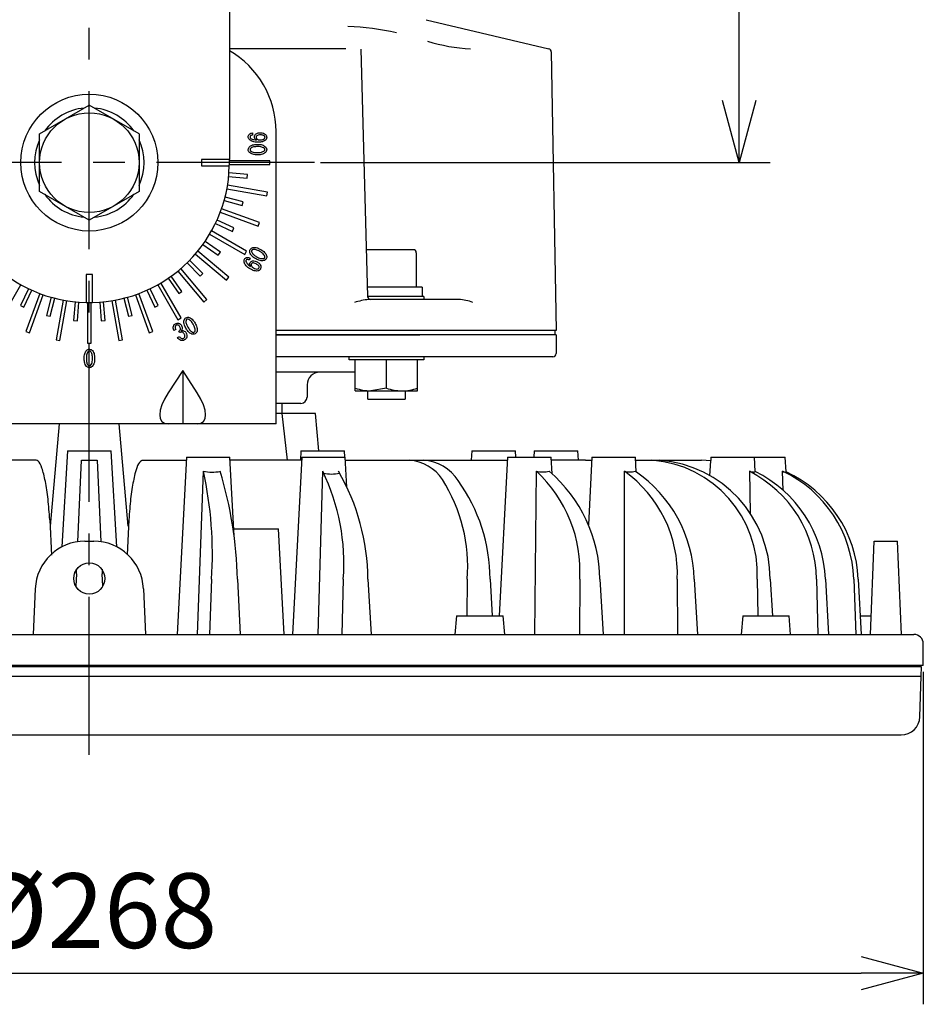
# Model space of a CAD drawing. Units: inches. Extents: x 325 to 734, y -604 to -324.
# Drawn here: x 561 to 597, y -455 to -415 of the extents above; entities that cross this region are included whole.
import ezdxf

# ---------------------------------------------------------------- set-up
doc = ezdxf.new("R2010")
doc.units = ezdxf.units.IN
doc.linetypes.add('CENTER', pattern=[50.8, 31.75, -6.35, 6.35, -6.35])
doc.styles.get("Standard").update_dxf_attribs({"font": 'txt.shx', "bigfont": 'bigfont.shx'})
doc.dimstyles.new('1／4', dxfattribs={"dimtxt": 3, "dimasz": 2.5, "dimexe": 1.25, "dimexo": 0.25, "dimtad": 3, "dimlfac": 4, "dimdsep": 46, "dimtxsty": 'Standard', "dimblk": 'OPEN30', "dimcen": 0, "dimclrt": 4, "dimadec": 1, "dimazin": 2, "dimtfac": 1, "dimtmove": 0, "dimatfit": 0, "dimldrblk": 'OPEN30', "dimfxl": 1, "dimarcsym": 0})

# ---------------------------------------------------------------- blocks, each defined once
blk = doc.blocks.new('_Open30')
at = {"color": 0, "linetype": 'ByBlock', "lineweight": -2}
for p, q in [((-1, 0.267949), (0, 0)), ((0, 0), (-1, -0.267949)), ((0, 0), (-1, 0))]:
    blk.add_line(p, q, dxfattribs=at)
blk = doc.blocks.new('*D25')
at = {"color": 0, "lineweight": -2}
for p, q in [((569.325, -377.21), (590.803, -377.21)), ((589.553, -418.46), (589.553, -379.71)), ((572.742, -420.96), (590.803, -420.96))]:
    blk.add_line(p, q, dxfattribs=at)
at = {"layer": 'Defpoints', "color": 0}
for p in [(569.075, -377.21), (589.553, -377.21), (572.492, -420.96)]:
    blk.add_point(p, dxfattribs=at)
at = {"color": 0, "linetype": 'ByBlock', "lineweight": -2, "xscale": 2.5, "yscale": 2.5, "zscale": 2.5}
for p, rotation in [((589.553, -377.21), 90), ((589.553, -420.96), 270)]:
    blk.add_blockref('_Open30', p, dxfattribs=dict(at, rotation=rotation))
at = {"color": 4, "insert": (587.428, -399.441), "char_height": 3, "attachment_point": 5, "rotation": 90}
blk.add_mtext('175', dxfattribs=at)
blk = doc.blocks.new('*D34')
at = {"color": 0, "lineweight": -2}
for p, q in [((529.95, -441.423), (529.95, -454.785)), ((596.95, -441.423), (596.95, -454.785)), ((532.45, -453.535), (594.45, -453.535))]:
    blk.add_line(p, q, dxfattribs=at)
at = {"layer": 'Defpoints', "color": 0}
for p in [(529.95, -441.173), (596.95, -441.173), (596.95, -453.535)]:
    blk.add_point(p, dxfattribs=at)
at = {"color": 0, "linetype": 'ByBlock', "lineweight": -2, "xscale": 2.5, "yscale": 2.5, "zscale": 2.5, "rotation": 180}
blk.add_blockref('_Open30', (529.95, -453.535), dxfattribs=at)
at = {"color": 0, "linetype": 'ByBlock', "lineweight": -2, "xscale": 2.5, "yscale": 2.5, "zscale": 2.5}
blk.add_blockref('_Open30', (596.95, -453.535), dxfattribs=at)
at = {"color": 4, "insert": (563.66, -451.41), "char_height": 3, "attachment_point": 5}
blk.add_mtext('%%C268', dxfattribs=at)

msp = doc.modelspace()

# ---------------------------------------------------------------- linework, layer by layer
at = {"color": 7, "linetype": 'CENTER', "ltscale": 0.2}
for p, q in [((563.4497, -444.7574), (563.4497, -374.7392)), ((572.492, -420.9603), (554.4075, -420.9603))]:
    msp.add_line(p, q, dxfattribs=at)
at = {"color": 3}
for p, q in [((569.0747, -377.2103), (569.0747, -420.8353)), ((576.9783, -415.2171), (581.9082, -416.3909)), ((573.755, -416.3909), (569.0747, -416.3909)), ((574.3576, -416.3951), (574.6284, -426.3384)), ((582.0042, -416.5103), (582.1998, -427.7128)), ((570.004, -419.7675), (570.004, -419.8553)), ((570.9497, -431.4603), (570.9497, -419.7103)), ((569.0747, -420.8353), (567.9497, -420.8353)), ((567.9497, -420.8353), (567.9497, -421.0853)), ((569.0747, -420.9603), (569.0747, -420.8353)), ((570.6997, -420.8853), (569.0747, -420.8853)), ((570.6997, -421.0353), (570.6997, -420.8853)), ((567.9497, -421.0853), (569.0733, -421.0853)), ((569.807, -421.4412), (569.0594, -421.3758)), ((569.0742, -421.0353), (570.6997, -421.0353)), ((569.0463, -421.5253), (569.7939, -421.5907)), ((569.7939, -421.5907), (569.807, -421.4412)), ((568.9758, -422.0109), (570.5766, -422.2931)), ((570.6026, -422.1454), (569.0018, -421.8632)), ((570.5766, -422.2931), (570.6026, -422.1454)), ((568.8632, -422.4885), (569.5881, -422.6828)), ((569.6269, -422.5379), (568.902, -422.3436)), ((569.5881, -422.6828), (569.6269, -422.5379)), ((568.7094, -422.9545), (570.2369, -423.5105)), ((570.2882, -423.3695), (568.7607, -422.8136)), ((569.2591, -423.5866), (568.579, -423.2694)), ((570.2369, -423.5105), (570.2882, -423.3695)), ((569.7659, -424.5204), (568.3582, -423.7076)), ((568.5156, -423.4053), (569.1957, -423.7225)), ((569.1957, -423.7225), (569.2591, -423.5866)), ((568.7148, -424.5554), (568.1001, -424.125)), ((568.2832, -423.8375), (569.6909, -424.6503)), ((569.0518, -425.5631), (567.8066, -424.5182)), ((568.014, -424.2479), (568.6288, -424.6783)), ((568.6288, -424.6783), (568.7148, -424.5554)), ((569.6909, -424.6503), (569.7659, -424.5204)), ((568.0106, -425.4151), (567.4799, -424.8844)), ((567.7101, -424.6331), (568.9553, -425.678)), ((569.9099, -424.7973), (569.8658, -424.8736)), ((567.0076, -425.3172), (568.0525, -426.5624)), ((568.1674, -426.4659), (567.1225, -425.2207)), ((567.3738, -424.9905), (567.9045, -425.5212)), ((563.5747, -425.4603), (563.3247, -425.4603)), ((563.3247, -425.4603), (563.3247, -426.5839)), ((563.5747, -426.5839), (563.5747, -425.4603)), ((566.6144, -425.6107), (567.0448, -426.2254)), ((567.1677, -426.1394), (566.7373, -425.5246)), ((567.9045, -425.5212), (568.0106, -425.4151)), ((568.9553, -425.678), (569.0518, -425.5631)), ((559.8897, -427.2765), (560.7024, -425.8688)), ((561.0047, -426.0262), (560.6876, -426.7064)), ((560.8235, -426.7697), (561.1407, -426.0896)), ((565.7588, -426.0896), (566.076, -426.7697)), ((566.2119, -426.7064), (565.8947, -426.0262)), ((566.197, -425.8688), (567.0098, -427.2765)), ((567.1397, -427.2015), (566.3269, -425.7938)), ((567.0448, -426.2254), (567.1677, -426.1394)), ((561.4556, -426.22), (560.8996, -427.7475)), ((561.0406, -427.7988), (561.5965, -426.2713)), ((561.9216, -426.3738), (561.7273, -427.0987)), ((561.8722, -427.1375), (562.0665, -426.4126)), ((562.3992, -426.4864), (562.1169, -428.0872)), ((562.2646, -428.1132), (562.5469, -426.5124)), ((564.3526, -426.5124), (564.6348, -428.1132)), ((564.7825, -428.0872), (564.5003, -426.4864)), ((564.833, -426.4126), (565.0273, -427.1375)), ((565.1721, -427.0987), (564.9779, -426.3738)), ((565.3029, -426.2713), (565.8589, -427.7988)), ((565.9999, -427.7475), (565.4439, -426.22)), ((568.0525, -426.5624), (568.1674, -426.4659)), ((578.2866, -426.4603), (574.6759, -426.4603)), ((560.6876, -426.7064), (560.8235, -426.7697)), ((562.8848, -426.5569), (562.8194, -427.3045)), ((562.9688, -427.3176), (563.0342, -426.57)), ((563.3747, -426.5848), (563.3747, -428.2103)), ((563.5247, -428.2103), (563.5247, -426.5848)), ((563.8652, -426.57), (563.9306, -427.3176)), ((564.0801, -427.3045), (564.0147, -426.5569)), ((566.076, -426.7697), (566.2119, -426.7064)), ((561.7273, -427.0987), (561.8722, -427.1375)), ((562.8194, -427.3045), (562.9688, -427.3176)), ((563.9306, -427.3176), (564.0801, -427.3045)), ((565.0273, -427.1375), (565.1721, -427.0987)), ((567.0098, -427.2765), (567.1397, -427.2015)), ((566.9236, -427.6647), (566.8506, -427.7068)), ((582.1998, -427.7128), (570.9497, -427.7128)), ((582.1497, -427.7128), (582.1497, -427.8853)), ((560.8996, -427.7475), (561.0406, -427.7988)), ((562.1169, -428.0872), (562.2646, -428.1132)), ((564.6348, -428.1132), (564.7825, -428.0872)), ((565.8589, -427.7988), (565.9999, -427.7475)), ((566.9963, -427.99), (567.0726, -427.9461)), ((567.0773, -427.7928), (567.0446, -427.7363)), ((570.9497, -427.8853), (572.0762, -427.8853)), ((572.0762, -427.8853), (576.7234, -427.8853)), ((582.1997, -427.8853), (576.708, -427.8853)), ((582.1997, -427.8853), (582.1997, -428.6353)), ((563.3747, -428.2103), (563.5247, -428.2103)), ((582.0747, -428.7603), (570.9497, -428.7603)), ((567.1997, -429.3139), (566.6158, -430.2103)), ((567.7836, -430.2103), (567.1997, -429.3139)), ((567.1997, -429.3139), (567.1997, -431.4603)), ((574.1322, -429.3853), (570.9497, -429.3853)), ((572.1997, -429.8853), (572.1997, -430.3853)), ((571.9497, -430.6353), (570.9497, -430.6353)), ((571.1997, -431.0478), (571.1997, -430.6353)), ((572.5313, -431.0478), (570.9497, -431.0478)), ((571.4134, -432.9228), (571.1997, -431.0478)), ((572.6626, -432.5478), (572.5313, -431.0478)), ((570.9497, -431.4603), (555.9497, -431.4603)), ((561.8925, -435.5753), (562.2526, -431.4603)), ((565.0069, -435.5753), (564.6469, -431.4603)), ((562.5747, -432.5478), (562.3388, -436.4054)), ((562.5747, -432.5478), (564.3247, -432.5478)), ((564.5607, -436.4054), (564.3247, -432.5478)), ((567.3501, -432.7978), (566.9767, -439.9228)), ((567.3501, -432.7978), (569.1001, -432.7978)), ((569.2662, -435.9678), (569.1001, -432.7978)), ((571.9803, -432.7978), (571.6069, -439.9228)), ((571.9497, -432.5478), (571.9268, -432.9228)), ((571.9497, -432.5478), (573.6997, -432.5478)), ((571.9803, -432.7978), (573.7303, -432.7978)), ((573.715, -432.7978), (573.6997, -432.5478)), ((573.7935, -434.0035), (573.7303, -432.7978)), ((578.8127, -432.5478), (578.7898, -432.9228)), ((578.8127, -432.5478), (580.5627, -432.5478)), ((580.2514, -432.7978), (579.9173, -439.1728)), ((580.2514, -432.7978), (582.0014, -432.7978)), ((580.578, -432.7978), (580.5627, -432.5478)), ((581.3247, -432.5478), (581.3094, -432.7978)), ((581.3247, -432.5478), (583.0747, -432.5478)), ((582.0366, -433.4689), (582.0014, -432.7978)), ((583.0977, -432.9228), (583.0747, -432.5478)), ((583.641, -432.7978), (583.4985, -435.5152)), ((583.641, -432.7978), (585.391, -432.7978)), ((585.4224, -433.3975), (585.391, -432.7978)), ((588.4163, -432.7978), (588.4089, -432.9381)), ((588.4163, -432.7978), (591.4069, -432.7978)), ((590.1963, -433.3708), (590.1663, -432.7978)), ((591.4378, -433.3857), (591.4069, -432.7978)), ((561.321, -432.9228), (559.556, -432.9228)), ((562.9876, -436.1936), (563.1304, -432.9228)), ((563.1304, -432.9228), (563.7691, -432.9228)), ((563.7691, -432.9228), (563.9119, -436.1936)), ((565.5785, -432.9228), (567.3435, -432.9228)), ((571.9737, -432.9228), (569.1066, -432.9228)), ((573.7368, -432.9228), (580.2448, -432.9228)), ((583.3768, -432.9228), (582.0079, -432.9228)), ((583.3768, -432.9228), (583.6344, -432.9228)), ((585.3975, -432.9228), (588.0365, -432.9228)), ((588.4091, -432.9386), (588.0365, -432.9228)), ((588.3788, -433.5418), (588.4091, -432.9386)), ((567.7972, -439.9228), (568.0372, -433.3661)), ((572.6376, -439.9228), (572.8239, -433.3661)), ((581.3423, -439.9228), (581.4062, -433.3661)), ((584.9421, -439.9228), (584.9409, -433.3661)), ((589.9638, -433.3661), (589.9988, -435.0579)), ((591.3219, -434.134), (591.2994, -433.3661)), ((561.8582, -435.3138), (561.9304, -436.7315)), ((565.0413, -435.3138), (564.9696, -436.7203)), ((569.2507, -435.6728), (571.0518, -435.6728)), ((571.2746, -439.9228), (571.0518, -435.6728)), ((563.2748, -436.1728), (563.6246, -436.1728)), ((594.8247, -439.9228), (594.9819, -436.1728)), ((594.9819, -436.1728), (595.9176, -436.1728)), ((596.0747, -439.9228), (595.9176, -436.1728)), ((562.9311, -437.4871), (562.9093, -437.9867)), ((562.9311, -437.4871), (562.9395, -437.2937)), ((563.96, -437.296), (563.9684, -437.4871)), ((563.9902, -437.9867), (563.9684, -437.4871)), ((568.3602, -437.7047), (568.2814, -439.9228)), ((569.4005, -437.7047), (569.5124, -439.9228)), ((573.6497, -437.7047), (573.5912, -439.9228)), ((574.6423, -437.7047), (574.7658, -439.9228)), ((578.6314, -437.7047), (578.608, -439.1728)), ((579.5462, -437.7047), (579.6338, -439.1728)), ((583.1475, -437.7047), (583.1344, -439.9228)), ((583.9567, -437.7047), (584.092, -439.9228)), ((587.0673, -437.7047), (587.0779, -439.9228)), ((587.7463, -437.7047), (587.8814, -439.9228)), ((590.2733, -437.7047), (590.2968, -439.1728)), ((590.8015, -437.7047), (590.889, -439.1728)), ((592.6568, -437.7047), (592.713, -439.9228)), ((593.018, -437.7047), (593.1405, -439.9228)), ((594.1566, -437.7047), (594.2334, -439.9228)), ((594.34, -437.7047), (594.4505, -439.9228)), ((561.2766, -438.0891), (561.1997, -439.9228)), ((565.6229, -438.0891), (565.6997, -439.9228)), ((578.2028, -439.1728), (578.1372, -439.9228)), ((578.2028, -439.1728), (580.0716, -439.1728)), ((580.1372, -439.9228), (580.0716, -439.1728)), ((589.6993, -439.1728), (589.6327, -439.9228)), ((589.6993, -439.1728), (591.5557, -439.1728)), ((591.6213, -439.9228), (591.5557, -439.1728)), ((594.4116, -439.1728), (594.8562, -439.1728)), ((530.3247, -439.9228), (596.5747, -439.9228)), ((596.9497, -441.1728), (596.9497, -440.2978)), ((596.9497, -441.1728), (529.9497, -441.1728)), ((596.0747, -441.1728), (596.0747, -441.2228)), ((596.8747, -441.2228), (530.0247, -441.2228)), ((596.8647, -441.5978), (596.8747, -441.2228)), ((530.0347, -441.5978), (596.8647, -441.5978)), ((596.8102, -443.2353), (596.8647, -441.5978)), ((530.8389, -443.9603), (596.0606, -443.9603))]:
    msp.add_line(p, q, dxfattribs=at)
at = {"color": 7}
for p, q in [((561.4497, -419.8056), (563.4497, -418.6509)), ((565.4497, -419.8056), (563.4497, -418.6509)), ((561.4497, -422.115), (561.4497, -419.8056)), ((565.4497, -419.8056), (565.4497, -422.115)), ((563.4497, -423.2697), (561.4497, -422.115)), ((565.4497, -422.115), (563.4497, -423.2697)), ((576.4572, -424.4603), (574.5773, -424.4603)), ((576.5822, -424.5853), (576.5822, -425.9603)), ((576.8197, -425.9603), (574.6181, -425.9603)), ((576.8197, -425.9603), (576.8197, -426.3353)), ((576.8822, -426.3353), (574.6352, -426.3353)), ((576.8822, -426.3353), (576.8822, -426.4603)), ((573.8822, -428.8853), (573.8822, -428.7603)), ((576.8822, -428.8853), (573.8822, -428.8853)), ((574.1322, -430.1353), (574.1322, -428.8853)), ((575.3822, -430.0237), (575.3822, -428.8853)), ((576.6322, -430.1353), (576.6322, -428.8853)), ((576.8822, -428.7603), (576.8822, -428.8853)), ((575.3822, -430.0237), (574.7572, -430.1353)), ((574.1322, -430.1353), (576.6322, -430.1353)), ((574.6322, -430.4603), (574.6322, -430.1353)), ((574.6322, -430.4603), (576.1322, -430.4603)), ((576.1322, -430.1353), (576.1322, -430.4603))]:
    msp.add_line(p, q, dxfattribs=at)
for radius in [2.75, 2]:
    msp.add_circle((563.4497, -420.9603), radius, dxfattribs=at)
at = {"color": 3}
msp.add_circle((563.4497, -437.6728), 0.625, dxfattribs=at)
for centre, radius, start, end in [((573.5978, -424.8591), 9.3679, 76.46404, 88.5238), ((579.1397, -409.3531), 7.0479, 252.60964, 266.94203), ((567.1997, -419.7103), 3.75, 0, 60), ((581.8793, -416.5125), 0.125, 1, 76.6075), ((563.4497, -420.9603), 5.625, 358.72666, 0), ((563.4497, -420.9603), 5.625, 181.27334, 268.72666), ((563.4497, -420.9603), 5.625, 271.27334, 358.72666), ((575.0225, -429.5304), 3.0895, 96.44015, 107.45813), ((574.7534, -426.3353), 0.125, 181.3792, 271.04822), ((578.2103, -428.2193), 1.7606, 68.32588, 87.51607), ((563.4497, -420.9603), 5.625, 268.72666, 271.27334), ((582.0747, -428.6353), 0.125, 270, 0), ((572.6997, -429.8853), 0.5, 90, 180), ((571.9497, -430.3853), 0.25, 270, 0), ((576.1737, -434.6772), 1.76, 33.99567, 85.40723), ((576.7742, -434.6841), 1.7637, 32.33348, 86.95945), ((585.7183, -437.4716), 4.561, 357.07036, 85.8078), ((585.9914, -437.7179), 4.8101, 0.15672, 85.47303), ((552.5706, -436.699), 15.8216, 356.35558, 12.16109), ((568.3853, -431.559), 1.8403, 259.09526, 279.98249), ((553.1441, -438.088), 16.2609, 1.35039, 16.88093), ((565.2217, -437.0608), 8.4526, 355.6309, 25.92006), ((573.1901, -431.7693), 1.7049, 258.77895, 280.2988), ((565.7591, -437.794), 8.8837, 0.57573, 29.89667), ((581.6748, -432.2344), 1.159, 256.60234, 282.4754), ((577.7328, -437.3591), 5.4258, 356.3478, 47.38727), ((578.1564, -437.7757), 5.8007, 0.70066, 49.48032), ((585.1652, -432.5502), 0.8427, 254.56634, 284.51141), ((582.0074, -437.4941), 5.0643, 357.61674, 54.60154), ((582.3574, -437.8317), 5.3904, 1.34941, 55.93927), ((587.7366, -437.7535), 4.9204, 0.56789, 63.08631), ((590.1947, -432.5614), 0.8364, 253.97964, 267.63167), ((590.1645, -433.365), 0.0324, 262.39215, 349.54093), ((587.9544, -437.916), 5.068, 2.38945, 63.74534), ((589.2075, -437.8538), 4.9513, 1.72515, 65.00854), ((591.437, -433.1436), 0.2615, 238.39487, 266.4148), ((591.4234, -433.3899), 0.0149, 259.30892, 16.55575), ((589.3316, -437.9356), 5.0138, 2.63935, 65.16026), ((572.0767, -437.2062), 6.5736, 355.65083, 32.30491), ((572.7401, -437.7163), 6.8062, 0.09701, 35.73979), ((563.2748, -438.1728), 2, 90, 177.6), ((563.6246, -438.1728), 2, 2.4, 90), ((596.5747, -440.2978), 0.375, 0, 90), ((596.0606, -443.2103), 0.75, 270, 358.09085)]:
    msp.add_arc(centre, radius, start, end, dxfattribs=at)
at = {"color": 7}
for centre, radius, start, end in [((563.4497, -420.9603), 2.2, 95.38002, 144.61998), ((563.4497, -420.9603), 2.2, 35.38002, 84.61998), ((563.4497, -420.9603), 2.2, 155.38002, 204.61998), ((563.4497, -420.9603), 2.2, 335.38002, 24.61998), ((563.4497, -420.9603), 2.2, 215.38002, 264.61998), ((563.4497, -420.9603), 2.2, 275.38002, 324.61998), ((576.4572, -424.5853), 0.125, 0, 90), ((574.8437, -427.8456), 2.2913, 251.90843, 267.83541), ((576.0925, -427.8524), 2.2846, 251.88467, 267.85917), ((575.9634, -428.0851), 2.0507, 271.22295, 289.03321)]:
    msp.add_arc(centre, radius, start, end, dxfattribs=at)
at = {"color": 3}
for centre, major_axis, start_param, end_param in [((567.43, -430.2103), (1.0449, 1.1734), 1.9226205, 3.4934168), ((566.9694, -430.2103), (-1.0449, 1.1734), 2.7897685, 4.3605648)]:
    msp.add_ellipse(centre, major_axis=major_axis, ratio=0.4122487, start_param=start_param, end_param=end_param, dxfattribs=at)
for points, knots in [([(569.8667, -419.8324), (569.8891, -419.8131), (569.9291, -419.7785), (569.9811, -419.7709), (570.004, -419.7675)], [0, 0, 0, 0, 0.5598119, 1, 1, 1, 1]), ([(570.126, -419.8209), (570.142, -419.8085), (570.174, -419.7835), (570.2446, -419.7635), (570.2964, -419.7613), (570.3281, -419.7599)], [0, 0, 0, 0, 0.27941354, 0.55959324, 1, 1, 1, 1]), ([(570.3281, -419.7599), (570.3692, -419.7619), (570.4426, -419.7654), (570.5008, -419.8093), (570.5264, -419.8286)], [0, 0, 0, 0, 0.5606587, 1, 1, 1, 1]), ([(569.8326, -419.9239), (569.8339, -419.9048), (569.8363, -419.8707), (569.8574, -419.8441), (569.8667, -419.8324)], [0, 0, 0, 0, 0.5599798, 1, 1, 1, 1]), ([(569.8781, -420.0383), (569.8633, -420.0193), (569.8367, -419.9854), (569.8339, -419.9427), (569.8326, -419.9239)], [0, 0, 0, 0, 0.5588932, 1, 1, 1, 1]), ([(570.2137, -420.1413), (570.145, -420.1397), (570.0226, -420.137), (569.9222, -420.0684), (569.8781, -420.0383)], [0, 0, 0, 0, 0.561576, 1, 1, 1, 1]), ([(569.9201, -419.8896), (569.915, -419.8966), (569.9058, -419.9092), (569.9051, -419.9247), (569.9048, -419.9315)], [0, 0, 0, 0, 0.5583071, 1, 1, 1, 1]), ([(569.9048, -419.9315), (569.9064, -419.9421), (569.9093, -419.9609), (569.922, -419.9749), (569.9277, -419.9811)], [0, 0, 0, 0, 0.5583713, 1, 1, 1, 1]), ([(570.004, -419.8553), (569.9863, -419.857), (569.9547, -419.8602), (569.9307, -419.8806), (569.9201, -419.8896)], [0, 0, 0, 0, 0.5593095, 1, 1, 1, 1]), ([(569.9277, -419.9811), (569.9473, -419.9948), (569.9865, -420.0222), (570.0702, -420.0424), (570.1309, -420.0493), (570.168, -420.0536)], [0, 0, 0, 0, 0.2788467, 0.5591941, 1, 1, 1, 1]), ([(570.0802, -419.9239), (570.0832, -419.9021), (570.0885, -419.863), (570.1145, -419.8338), (570.126, -419.8209)], [0, 0, 0, 0, 0.558541, 1, 1, 1, 1]), ([(570.168, -420.0536), (570.1544, -420.0461), (570.1273, -420.0311), (570.0887, -419.9888), (570.0834, -419.9485), (570.0802, -419.9239)], [0, 0, 0, 0, 0.2812655, 0.5619887, 1, 1, 1, 1]), ([(570.1718, -419.8858), (570.1644, -419.8945), (570.1514, -419.9101), (570.1496, -419.9303), (570.1489, -419.9391)], [0, 0, 0, 0, 0.5594797, 1, 1, 1, 1]), ([(570.1489, -419.9391), (570.1505, -419.9521), (570.1535, -419.9752), (570.1688, -419.9925), (570.1756, -420.0002)], [0, 0, 0, 0, 0.5589612, 1, 1, 1, 1]), ([(570.3281, -419.8476), (570.2968, -419.8474), (570.2412, -419.847), (570.1929, -419.874), (570.1718, -419.8858)], [0, 0, 0, 0, 0.5627025, 1, 1, 1, 1]), ([(570.1756, -420.0002), (570.1989, -420.0158), (570.2407, -420.0438), (570.2907, -420.0453), (570.3129, -420.0459)], [0, 0, 0, 0, 0.5575074, 1, 1, 1, 1]), ([(570.5302, -420.0536), (570.5049, -420.0723), (570.4542, -420.1099), (570.3434, -420.1365), (570.2629, -420.1395), (570.2137, -420.1413)], [0, 0, 0, 0, 0.2790287, 0.5592801, 1, 1, 1, 1]), ([(570.3129, -420.0459), (570.3478, -420.0455), (570.4099, -420.0446), (570.4618, -420.0111), (570.4845, -419.9964)], [0, 0, 0, 0, 0.56187, 1, 1, 1, 1]), ([(570.4807, -419.8896), (570.4685, -419.8805), (570.444, -419.8625), (570.3905, -419.85), (570.3518, -419.8485), (570.3281, -419.8476)], [0, 0, 0, 0, 0.2790957, 0.5593365, 1, 1, 1, 1]), ([(570.5074, -419.9391), (570.5048, -419.9286), (570.5003, -419.9096), (570.4867, -419.8957), (570.4807, -419.8896)], [0, 0, 0, 0, 0.5574516, 1, 1, 1, 1]), ([(570.4845, -419.9964), (570.4919, -419.9869), (570.5052, -419.9699), (570.5067, -419.9486), (570.5074, -419.9391)], [0, 0, 0, 0, 0.5590897, 1, 1, 1, 1]), ([(570.5264, -419.8286), (570.5421, -419.8473), (570.5702, -419.8808), (570.5742, -419.9239), (570.576, -419.943)], [0, 0, 0, 0, 0.5595969, 1, 1, 1, 1]), ([(570.576, -419.943), (570.5735, -419.9663), (570.5691, -420.0079), (570.5421, -420.0396), (570.5302, -420.0536)], [0, 0, 0, 0, 0.5591694, 1, 1, 1, 1]), ([(569.8326, -420.4387), (569.8362, -420.4137), (569.8425, -420.3689), (569.8725, -420.3353), (569.8858, -420.3205)], [0, 0, 0, 0, 0.5583901, 1, 1, 1, 1]), ([(569.8858, -420.5569), (569.8692, -420.5377), (569.8396, -420.5032), (569.8348, -420.4584), (569.8326, -420.4387)], [0, 0, 0, 0, 0.55993025, 1, 1, 1, 1]), ([(569.8858, -420.3205), (569.9112, -420.3012), (569.9623, -420.2625), (570.0745, -420.2341), (570.1562, -420.2309), (570.2061, -420.229)], [0, 0, 0, 0, 0.2791572, 0.559394, 1, 1, 1, 1]), ([(570.2061, -420.6485), (570.141, -420.6477), (570.0251, -420.6464), (569.9282, -420.5842), (569.8858, -420.5569)], [0, 0, 0, 0, 0.5620305, 1, 1, 1, 1]), ([(569.9277, -420.3891), (569.9206, -420.3972), (569.908, -420.4115), (569.9058, -420.4304), (569.9048, -420.4387)], [0, 0, 0, 0, 0.5601646, 1, 1, 1, 1]), ([(569.9048, -420.4387), (569.9064, -420.4493), (569.9093, -420.4681), (569.922, -420.4821), (569.9277, -420.4883)], [0, 0, 0, 0, 0.5583713, 1, 1, 1, 1]), ([(570.2061, -420.3167), (570.1512, -420.3187), (570.0747, -420.3215), (569.9793, -420.3496), (569.9449, -420.376), (569.9277, -420.3891)], [0, 0, 0, 0, 0.5602535, 0.7804669, 1, 1, 1, 1]), ([(569.9277, -420.4883), (569.9501, -420.5043), (569.9951, -420.5365), (570.0927, -420.5568), (570.1631, -420.5593), (570.2061, -420.5608)], [0, 0, 0, 0, 0.2788706, 0.5591995, 1, 1, 1, 1]), ([(570.2061, -420.229), (570.2705, -420.2298), (570.3852, -420.2313), (570.4807, -420.2933), (570.5226, -420.3205)], [0, 0, 0, 0, 0.5619649, 1, 1, 1, 1]), ([(570.4807, -420.3891), (570.4584, -420.3735), (570.4139, -420.3421), (570.318, -420.3207), (570.2485, -420.3182), (570.2061, -420.3167)], [0, 0, 0, 0, 0.27910162, 0.55935748, 1, 1, 1, 1]), ([(570.2061, -420.5608), (570.2615, -420.5607), (570.3599, -420.5606), (570.4439, -420.5103), (570.4807, -420.4883)], [0, 0, 0, 0, 0.562436, 1, 1, 1, 1]), ([(570.5226, -420.5569), (570.4975, -420.5761), (570.4471, -420.6146), (570.3363, -420.6433), (570.2555, -420.6465), (570.2061, -420.6485)], [0, 0, 0, 0, 0.279218, 0.5594374, 1, 1, 1, 1]), ([(570.5035, -420.4387), (570.5019, -420.4282), (570.499, -420.4094), (570.4863, -420.3953), (570.4807, -420.3891)], [0, 0, 0, 0, 0.5585303, 1, 1, 1, 1]), ([(570.4807, -420.4883), (570.4877, -420.4802), (570.5002, -420.4658), (570.5025, -420.447), (570.5035, -420.4387)], [0, 0, 0, 0, 0.56027853, 1, 1, 1, 1]), ([(570.5226, -420.3205), (570.5392, -420.3398), (570.5689, -420.3742), (570.5738, -420.419), (570.576, -420.4387)], [0, 0, 0, 0, 0.5599749, 1, 1, 1, 1]), ([(570.576, -420.4387), (570.5724, -420.4638), (570.566, -420.5086), (570.5359, -420.5421), (570.5226, -420.5569)], [0, 0, 0, 0, 0.5584064, 1, 1, 1, 1]), ([(569.8976, -424.5807), (569.8928, -424.5555), (569.8842, -424.5107), (569.9025, -424.4691), (569.9106, -424.4509)], [0, 0, 0, 0, 0.5599129, 1, 1, 1, 1]), ([(569.9106, -424.4509), (569.9263, -424.4309), (569.9544, -424.395), (569.9974, -424.3811), (570.0164, -424.3749)], [0, 0, 0, 0, 0.5583276, 1, 1, 1, 1]), ([(569.9737, -424.4873), (569.9698, -424.4973), (569.9628, -424.5151), (569.9669, -424.5338), (569.9687, -424.542)], [0, 0, 0, 0, 0.55845882, 1, 1, 1, 1]), ([(569.9687, -424.542), (569.9802, -424.5668), (570.0033, -424.6164), (570.076, -424.6833), (570.1352, -424.7203), (570.1713, -424.743)], [0, 0, 0, 0, 0.2791844, 0.5594182, 1, 1, 1, 1]), ([(570.0185, -424.4557), (570.0083, -424.4592), (569.9902, -424.4654), (569.9788, -424.4806), (569.9737, -424.4873)], [0, 0, 0, 0, 0.5603163, 1, 1, 1, 1]), ([(570.0164, -424.3749), (570.0479, -424.3708), (570.1111, -424.3627), (570.2221, -424.3932), (570.294, -424.4311), (570.338, -424.4543)], [0, 0, 0, 0, 0.2791657, 0.5594032, 1, 1, 1, 1]), ([(570.2939, -424.5305), (570.2457, -424.5051), (570.1785, -424.4697), (570.0825, -424.4471), (570.0398, -424.4528), (570.0185, -424.4557)], [0, 0, 0, 0, 0.5602412, 0.7804735, 1, 1, 1, 1]), ([(570.4997, -424.7335), (570.4883, -424.7083), (570.4652, -424.6578), (570.3906, -424.5909), (570.3306, -424.5534), (570.2939, -424.5305)], [0, 0, 0, 0, 0.2788443, 0.5591788, 1, 1, 1, 1]), ([(570.338, -424.4543), (570.3943, -424.4876), (570.4945, -424.547), (570.5476, -424.6499), (570.5708, -424.6949)], [0, 0, 0, 0, 0.5620532, 1, 1, 1, 1]), ([(569.6681, -424.963), (569.6646, -424.939), (569.6585, -424.8961), (569.6774, -424.8575), (569.6858, -424.8404)], [0, 0, 0, 0, 0.5588498, 1, 1, 1, 1]), ([(569.6858, -424.8404), (569.6965, -424.8244), (569.7158, -424.7959), (569.7476, -424.7835), (569.7616, -424.778)], [0, 0, 0, 0, 0.56000914, 1, 1, 1, 1]), ([(569.7469, -424.8803), (569.7424, -424.8907), (569.7343, -424.9095), (569.7382, -424.9294), (569.74, -424.9382)], [0, 0, 0, 0, 0.5588468, 1, 1, 1, 1]), ([(569.74, -424.9382), (569.7661, -424.9822), (569.8131, -425.0613), (569.8886, -425.1132), (569.922, -425.1362)], [0, 0, 0, 0, 0.5571832, 1, 1, 1, 1]), ([(569.7794, -424.8547), (569.7719, -424.8577), (569.7584, -424.863), (569.7504, -424.875), (569.7469, -424.8803)], [0, 0, 0, 0, 0.55885728, 1, 1, 1, 1]), ([(569.7616, -424.778), (569.7904, -424.774), (569.8419, -424.7668), (569.8891, -424.788), (569.9099, -424.7973)], [0, 0, 0, 0, 0.5587979, 1, 1, 1, 1]), ([(569.8658, -424.8736), (569.8506, -424.8653), (569.8234, -424.8506), (569.7928, -424.8534), (569.7794, -424.8547)], [0, 0, 0, 0, 0.561292, 1, 1, 1, 1]), ([(570.1273, -424.8194), (570.0716, -424.7863), (569.9726, -424.7273), (569.9204, -424.6253), (569.8976, -424.5807)], [0, 0, 0, 0, 0.5619601, 1, 1, 1, 1]), ([(569.911, -424.9793), (569.9245, -424.9618), (569.9487, -424.9304), (569.9861, -424.9181), (570.0026, -424.9127)], [0, 0, 0, 0, 0.5585717, 1, 1, 1, 1]), ([(570.0026, -424.9127), (570.0408, -424.9104), (570.1093, -424.9063), (570.1693, -424.9391), (570.1958, -424.9536)], [0, 0, 0, 0, 0.55742033, 1, 1, 1, 1]), ([(570.452, -424.9007), (570.4201, -424.9047), (570.3562, -424.9127), (570.2444, -424.8811), (570.1717, -424.8428), (570.1273, -424.8194)], [0, 0, 0, 0, 0.2791629, 0.5593967, 1, 1, 1, 1]), ([(570.1713, -424.743), (570.2201, -424.7712), (570.3068, -424.8213), (570.4063, -424.8202), (570.4499, -424.8198)], [0, 0, 0, 0, 0.5625274, 1, 1, 1, 1]), ([(570.1958, -424.9536), (570.2313, -424.9755), (570.2947, -425.0147), (570.3256, -425.082), (570.3391, -425.1115)], [0, 0, 0, 0, 0.5611946, 1, 1, 1, 1]), ([(570.4499, -424.8198), (570.4601, -424.8163), (570.4783, -424.8102), (570.4897, -424.7949), (570.4948, -424.7882)], [0, 0, 0, 0, 0.56011092, 1, 1, 1, 1]), ([(570.5579, -424.8246), (570.5422, -424.8447), (570.5141, -424.8806), (570.471, -424.8946), (570.452, -424.9007)], [0, 0, 0, 0, 0.5583733, 1, 1, 1, 1]), ([(570.4948, -424.7882), (570.4987, -424.7782), (570.5056, -424.7603), (570.5015, -424.7417), (570.4997, -424.7335)], [0, 0, 0, 0, 0.5583879, 1, 1, 1, 1]), ([(570.5708, -424.6949), (570.5756, -424.72), (570.5842, -424.7649), (570.566, -424.8064), (570.5579, -424.8246)], [0, 0, 0, 0, 0.5600192, 1, 1, 1, 1]), ([(569.9045, -425.228), (569.8456, -425.1909), (569.7405, -425.1249), (569.6902, -425.0124), (569.6681, -424.963)], [0, 0, 0, 0, 0.5610789, 1, 1, 1, 1]), ([(569.922, -425.1362), (569.9091, -425.1078), (569.8911, -425.0681), (569.8955, -425.0122), (569.9059, -424.9902), (569.911, -424.9793)], [0, 0, 0, 0, 0.5587396, 0.7793777, 1, 1, 1, 1]), ([(570.2137, -425.3134), (570.1831, -425.3164), (570.1218, -425.3222), (570.0162, -425.2875), (569.9469, -425.2505), (569.9045, -425.228)], [0, 0, 0, 0, 0.2788193, 0.5591742, 1, 1, 1, 1]), ([(569.963, -425.0271), (569.958, -425.0392), (569.9489, -425.0607), (569.9535, -425.0835), (569.9555, -425.0935)], [0, 0, 0, 0, 0.5590846, 1, 1, 1, 1]), ([(569.9555, -425.0935), (569.9656, -425.117), (569.9837, -425.159), (570.0219, -425.1837), (570.0387, -425.1947)], [0, 0, 0, 0, 0.55833345, 1, 1, 1, 1]), ([(570.0098, -424.9921), (569.999, -424.9961), (569.9799, -425.0032), (569.9682, -425.0198), (569.963, -425.0271)], [0, 0, 0, 0, 0.5594316, 1, 1, 1, 1]), ([(570.1517, -425.0298), (570.1268, -425.0156), (570.0826, -424.9903), (570.0319, -424.9915), (570.0098, -424.9921)], [0, 0, 0, 0, 0.5621768, 1, 1, 1, 1]), ([(570.0387, -425.1947), (570.0698, -425.2116), (570.1252, -425.2417), (570.1876, -425.2367), (570.215, -425.2345)], [0, 0, 0, 0, 0.5613984, 1, 1, 1, 1]), ([(570.2672, -425.1363), (570.2604, -425.123), (570.2465, -425.0963), (570.2043, -425.0622), (570.1717, -425.0421), (570.1517, -425.0298)], [0, 0, 0, 0, 0.2784283, 0.5589329, 1, 1, 1, 1]), ([(570.3195, -425.2375), (570.3038, -425.2575), (570.2757, -425.2933), (570.2327, -425.3073), (570.2137, -425.3134)], [0, 0, 0, 0, 0.5583276, 1, 1, 1, 1]), ([(570.215, -425.2345), (570.2257, -425.2306), (570.245, -425.2236), (570.2566, -425.2069), (570.2617, -425.1996)], [0, 0, 0, 0, 0.5596933, 1, 1, 1, 1]), ([(570.2617, -425.1996), (570.2662, -425.188), (570.2742, -425.1673), (570.2694, -425.1458), (570.2672, -425.1363)], [0, 0, 0, 0, 0.5585588, 1, 1, 1, 1]), ([(570.3391, -425.1115), (570.3424, -425.1362), (570.3482, -425.1804), (570.3283, -425.22), (570.3195, -425.2375)], [0, 0, 0, 0, 0.5586069, 1, 1, 1, 1]), ([(567.3324, -427.619), (567.3007, -427.5625), (567.2444, -427.4619), (567.2504, -427.3476), (567.253, -427.2975)], [0, 0, 0, 0, 0.5619858, 1, 1, 1, 1]), ([(567.253, -427.2975), (567.2614, -427.2733), (567.2764, -427.2302), (567.313, -427.2034), (567.3291, -427.1916)], [0, 0, 0, 0, 0.55996362, 1, 1, 1, 1]), ([(567.3338, -427.2996), (567.3314, -427.3268), (567.3265, -427.3813), (567.3561, -427.4755), (567.3888, -427.5372), (567.4088, -427.5749)], [0, 0, 0, 0, 0.2790841, 0.559353, 1, 1, 1, 1]), ([(567.3291, -427.1916), (567.3527, -427.1821), (567.395, -427.1652), (567.4392, -427.1746), (567.4588, -427.1787)], [0, 0, 0, 0, 0.5583076, 1, 1, 1, 1]), ([(567.3656, -427.2547), (567.3572, -427.2614), (567.3421, -427.2734), (567.3363, -427.2916), (567.3338, -427.2996)], [0, 0, 0, 0, 0.5583189, 1, 1, 1, 1]), ([(567.4201, -427.2497), (567.4095, -427.2476), (567.3907, -427.2439), (567.3732, -427.2514), (567.3656, -427.2547)], [0, 0, 0, 0, 0.5602384, 1, 1, 1, 1]), ([(567.6212, -427.4523), (567.5933, -427.4041), (567.5438, -427.3184), (567.4577, -427.2706), (567.4201, -427.2497)], [0, 0, 0, 0, 0.5624303, 1, 1, 1, 1]), ([(567.4588, -427.1787), (567.4881, -427.191), (567.5468, -427.2156), (567.6276, -427.2975), (567.671, -427.3662), (567.6975, -427.4082)], [0, 0, 0, 0, 0.2791855, 0.5594139, 1, 1, 1, 1]), ([(566.8506, -427.7068), (566.837, -427.6758), (566.8126, -427.6204), (566.8222, -427.561), (566.8264, -427.5349)], [0, 0, 0, 0, 0.5598694, 1, 1, 1, 1]), ([(566.8264, -427.5349), (566.836, -427.5119), (566.8531, -427.4708), (566.8901, -427.4464), (566.9064, -427.4356)], [0, 0, 0, 0, 0.5585969, 1, 1, 1, 1]), ([(566.9026, -427.5441), (566.9006, -427.5677), (566.8971, -427.6099), (566.9155, -427.6479), (566.9236, -427.6647)], [0, 0, 0, 0, 0.5578348, 1, 1, 1, 1]), ([(566.9408, -427.4954), (566.9309, -427.5024), (566.9131, -427.5149), (566.9058, -427.5352), (566.9026, -427.5441)], [0, 0, 0, 0, 0.5595056, 1, 1, 1, 1]), ([(566.9064, -427.4356), (566.9295, -427.4244), (566.9707, -427.4043), (567.0158, -427.4111), (567.0356, -427.4141)], [0, 0, 0, 0, 0.5599693, 1, 1, 1, 1]), ([(567.0021, -427.4866), (566.9901, -427.4848), (566.9687, -427.4816), (566.9494, -427.4912), (566.9408, -427.4954)], [0, 0, 0, 0, 0.559063, 1, 1, 1, 1]), ([(567.0876, -427.5656), (567.0757, -427.5461), (567.0546, -427.5115), (567.0181, -427.4942), (567.0021, -427.4866)], [0, 0, 0, 0, 0.5615207, 1, 1, 1, 1]), ([(567.0356, -427.4141), (567.0628, -427.4257), (567.1116, -427.4465), (567.1403, -427.4907), (567.153, -427.5102)], [0, 0, 0, 0, 0.55838773, 1, 1, 1, 1]), ([(567.0446, -427.7363), (567.0601, -427.7252), (567.0877, -427.7053), (567.1012, -427.6743), (567.1071, -427.6606)], [0, 0, 0, 0, 0.5608024, 1, 1, 1, 1]), ([(567.1071, -427.6606), (567.1083, -427.6418), (567.1106, -427.6082), (567.0946, -427.5786), (567.0876, -427.5656)], [0, 0, 0, 0, 0.55752172, 1, 1, 1, 1]), ([(567.1777, -427.6375), (567.173, -427.6535), (567.1647, -427.6822), (567.1472, -427.7064), (567.1396, -427.717)], [0, 0, 0, 0, 0.560334, 1, 1, 1, 1]), ([(567.1396, -427.717), (567.1559, -427.7138), (567.1851, -427.708), (567.2143, -427.7131), (567.2271, -427.7153)], [0, 0, 0, 0, 0.5602665, 1, 1, 1, 1]), ([(567.153, -427.5102), (567.1646, -427.5328), (567.1854, -427.5731), (567.1801, -427.6178), (567.1777, -427.6375)], [0, 0, 0, 0, 0.5606937, 1, 1, 1, 1]), ([(567.2271, -427.7153), (567.2529, -427.7252), (567.2989, -427.743), (567.3265, -427.7835), (567.3387, -427.8013)], [0, 0, 0, 0, 0.559091, 1, 1, 1, 1]), ([(567.573, -427.8519), (567.5434, -427.8393), (567.4841, -427.8143), (567.403, -427.731), (567.3591, -427.6614), (567.3324, -427.619)], [0, 0, 0, 0, 0.2791587, 0.559393, 1, 1, 1, 1]), ([(567.4088, -427.5749), (567.4381, -427.6217), (567.4789, -427.6869), (567.5513, -427.7556), (567.5915, -427.7724), (567.6116, -427.7808)], [0, 0, 0, 0, 0.5602957, 0.7805338, 1, 1, 1, 1]), ([(567.6979, -427.731), (567.7006, -427.7034), (567.706, -427.6481), (567.6747, -427.5529), (567.6415, -427.4905), (567.6212, -427.4523)], [0, 0, 0, 0, 0.2788347, 0.5591792, 1, 1, 1, 1]), ([(567.6975, -427.4082), (567.7296, -427.4653), (567.7866, -427.5668), (567.7812, -427.6824), (567.7788, -427.7331)], [0, 0, 0, 0, 0.5620288, 1, 1, 1, 1]), ([(567.1322, -428.1106), (567.1005, -428.0951), (567.0437, -428.0673), (567.0109, -428.0137), (566.9963, -427.99)], [0, 0, 0, 0, 0.5575589, 1, 1, 1, 1]), ([(567.0726, -427.9461), (567.0848, -427.968), (567.1064, -428.0071), (567.1464, -428.0264), (567.1639, -428.0349)], [0, 0, 0, 0, 0.5616689, 1, 1, 1, 1]), ([(567.1702, -427.7701), (567.1611, -427.7686), (567.1428, -427.7657), (567.1101, -427.7733), (567.0897, -427.7854), (567.0773, -427.7928)], [0, 0, 0, 0, 0.2796721, 0.5597702, 1, 1, 1, 1]), ([(567.2767, -428.0849), (567.2509, -428.0977), (567.205, -428.1206), (567.1544, -428.1137), (567.1322, -428.1106)], [0, 0, 0, 0, 0.560325, 1, 1, 1, 1]), ([(567.1639, -428.0349), (567.1789, -428.0366), (567.2058, -428.0397), (567.2297, -428.0273), (567.2403, -428.0218)], [0, 0, 0, 0, 0.5584665, 1, 1, 1, 1]), ([(567.2585, -427.8387), (567.2457, -427.8209), (567.2229, -427.7891), (567.1863, -427.7759), (567.1702, -427.7701)], [0, 0, 0, 0, 0.55921032, 1, 1, 1, 1]), ([(567.2403, -428.0218), (567.2524, -428.0118), (567.2741, -427.994), (567.2825, -427.9673), (567.2862, -427.9555)], [0, 0, 0, 0, 0.55796391, 1, 1, 1, 1]), ([(567.2862, -427.9555), (567.2877, -427.9441), (567.2909, -427.9212), (567.2805, -427.8808), (567.2668, -427.8547), (567.2585, -427.8387)], [0, 0, 0, 0, 0.2794333, 0.5596054, 1, 1, 1, 1]), ([(567.3661, -427.9714), (567.3556, -427.9976), (567.3368, -428.0445), (567.2951, -428.0726), (567.2767, -428.0849)], [0, 0, 0, 0, 0.558885, 1, 1, 1, 1]), ([(567.3387, -427.8013), (567.3534, -427.8317), (567.3795, -427.8861), (567.3702, -427.9453), (567.3661, -427.9714)], [0, 0, 0, 0, 0.5598678, 1, 1, 1, 1]), ([(567.7028, -427.8389), (567.6792, -427.8483), (567.6369, -427.8653), (567.5926, -427.856), (567.573, -427.8519)], [0, 0, 0, 0, 0.5584183, 1, 1, 1, 1]), ([(567.6116, -427.7808), (567.6222, -427.7829), (567.6411, -427.7865), (567.6587, -427.779), (567.6664, -427.7757)], [0, 0, 0, 0, 0.56023855, 1, 1, 1, 1]), ([(567.6664, -427.7757), (567.6747, -427.769), (567.6896, -427.7571), (567.6954, -427.739), (567.6979, -427.731)], [0, 0, 0, 0, 0.5584844, 1, 1, 1, 1]), ([(567.7788, -427.7331), (567.7705, -427.7572), (567.7555, -427.8003), (567.7189, -427.8271), (567.7028, -427.8389)], [0, 0, 0, 0, 0.560015, 1, 1, 1, 1]), ([(576.708, -427.8853), (576.2775, -427.8853), (575.4166, -427.8853), (573.9843, -427.8853), (572.501, -427.8853), (571.4564, -427.8853), (570.9497, -427.8853)], [0, 0, 0, 0, 0.25369877, 0.50739754, 0.7610963, 1, 1, 1, 1]), ([(563.2427, -428.829), (563.2436, -428.7645), (563.2451, -428.6499), (563.3071, -428.5543), (563.3343, -428.5125)], [0, 0, 0, 0, 0.5619649, 1, 1, 1, 1]), ([(563.3343, -428.5125), (563.3535, -428.4958), (563.3879, -428.466), (563.4327, -428.4612), (563.4525, -428.4591)], [0, 0, 0, 0, 0.5599214, 1, 1, 1, 1]), ([(563.4525, -428.4591), (563.4775, -428.4626), (563.5224, -428.469), (563.5559, -428.4992), (563.5707, -428.5125)], [0, 0, 0, 0, 0.558357, 1, 1, 1, 1]), ([(563.5707, -428.5125), (563.5899, -428.5376), (563.6284, -428.588), (563.657, -428.6988), (563.6603, -428.7796), (563.6622, -428.829)], [0, 0, 0, 0, 0.279218, 0.5594374, 1, 1, 1, 1]), ([(563.3343, -429.1493), (563.315, -429.1238), (563.2763, -429.0727), (563.2479, -428.9606), (563.2447, -428.8789), (563.2427, -428.829)], [0, 0, 0, 0, 0.2791572, 0.559394, 1, 1, 1, 1]), ([(563.4029, -428.5544), (563.3872, -428.5766), (563.3558, -428.6212), (563.3345, -428.7171), (563.332, -428.7865), (563.3305, -428.829)], [0, 0, 0, 0, 0.2790986, 0.5593587, 1, 1, 1, 1]), ([(563.3305, -428.829), (563.3325, -428.8839), (563.3352, -428.9604), (563.3633, -429.0558), (563.3897, -429.0902), (563.4029, -429.1074)], [0, 0, 0, 0, 0.5602535, 0.7804669, 1, 1, 1, 1]), ([(563.4525, -428.5315), (563.442, -428.5331), (563.4231, -428.536), (563.4091, -428.5488), (563.4029, -428.5544)], [0, 0, 0, 0, 0.5583713, 1, 1, 1, 1]), ([(563.5021, -428.5544), (563.494, -428.5473), (563.4797, -428.5347), (563.4608, -428.5325), (563.4525, -428.5315)], [0, 0, 0, 0, 0.5601646, 1, 1, 1, 1]), ([(563.5745, -428.829), (563.5745, -428.7736), (563.5744, -428.6751), (563.5241, -428.5911), (563.5021, -428.5544)], [0, 0, 0, 0, 0.56243431, 1, 1, 1, 1]), ([(563.5021, -429.1074), (563.5181, -429.0849), (563.5502, -429.04), (563.5706, -428.9424), (563.573, -428.872), (563.5745, -428.829)], [0, 0, 0, 0, 0.2788706, 0.5591995, 1, 1, 1, 1]), ([(563.6622, -428.829), (563.6615, -428.8941), (563.6602, -429.01), (563.598, -429.1069), (563.5707, -429.1493)], [0, 0, 0, 0, 0.5620305, 1, 1, 1, 1]), ([(563.4525, -429.2024), (563.4275, -429.1989), (563.3826, -429.1925), (563.3491, -429.1626), (563.3343, -429.1493)], [0, 0, 0, 0, 0.5584123, 1, 1, 1, 1]), ([(563.4029, -429.1074), (563.411, -429.1144), (563.4254, -429.1269), (563.4442, -429.1292), (563.4525, -429.1303)], [0, 0, 0, 0, 0.5602785, 1, 1, 1, 1]), ([(563.4525, -429.1303), (563.463, -429.1286), (563.4818, -429.1257), (563.4959, -429.113), (563.5021, -429.1074)], [0, 0, 0, 0, 0.5585303, 1, 1, 1, 1]), ([(563.5707, -429.1493), (563.5514, -429.1659), (563.517, -429.1954), (563.4722, -429.2003), (563.4525, -429.2024)], [0, 0, 0, 0, 0.559922, 1, 1, 1, 1]), ([(561.8582, -435.3138), (561.8391, -435.0337), (561.801, -434.4736), (561.6887, -433.7433), (561.5508, -433.2056), (561.4217, -432.9531), (561.3467, -432.9305), (561.321, -432.9228)], [0, 0, 0, 0, 0.2212346, 0.4424634, 0.6637901, 0.8849507, 1, 1, 1, 1]), ([(565.5785, -432.9228), (565.5285, -432.9505), (565.4284, -433.0058), (565.2797, -433.4369), (565.1539, -434.0715), (565.0758, -434.7403), (565.0501, -435.1668), (565.0413, -435.3138)], [0, 0, 0, 0, 0.2207306, 0.4414513, 0.6624223, 0.8836829, 1, 1, 1, 1])]:
    msp.add_open_spline(points, degree=3, knots=knots, dxfattribs=at)

# ---------------------------------------------------------------- dimensions: what is measured, and where the dimension line sits
at = {"color": 7}
dim = msp.add_linear_dim(base=(589.5526, -377.2103), p1=(572.492, -420.9603), p2=(569.0747, -377.2103), angle=90, dimstyle='1／4', dxfattribs=at)
dim.commit()
dim.dimension.update_dxf_attribs({"geometry": '*D25', "text_midpoint": (589.5526, -399.4412), "dimtype": 160})
dim = msp.add_linear_dim(base=(596.9497, -453.5349), p1=(529.9497, -441.1728), p2=(596.9497, -441.1728), text='%%C<>', dimstyle='1／4', override={"dimarcsym": 0})
dim.commit()
dim.dimension.update_dxf_attribs({"geometry": '*D34', "text_midpoint": (563.6602, -453.5349), "dimtype": 160})

doc.saveas('drawing.dxf')
